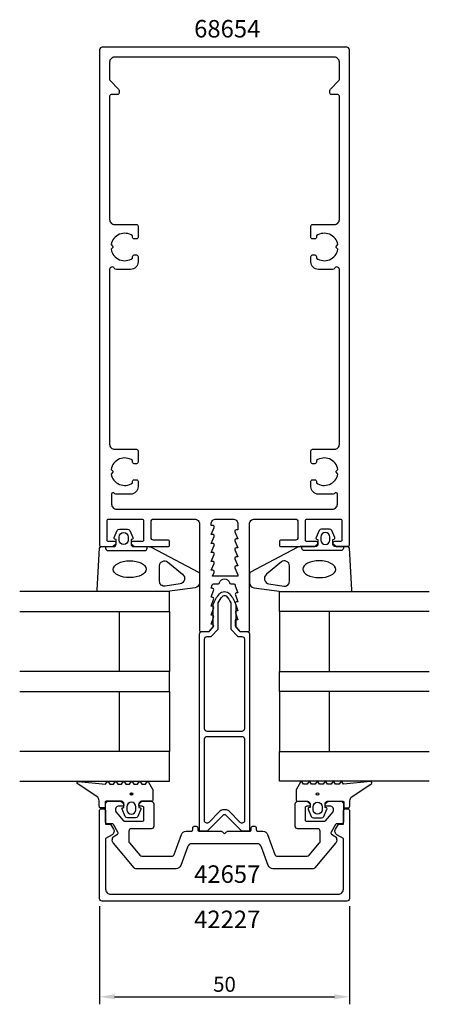
# Model space of a CAD drawing. Extents: x -41 to 41, y -127 to 70.
import ezdxf

# ---------------------------------------------------------------- set-up
doc = ezdxf.new("R2010")
doc.units = 0
doc.header["$LTSCALE"] = 4
doc.layers.get('Defpoints').update_dxf_attribs({"linetype": 'CONTINUOUS'})
for name, color, linetype in [('sapa_artikelnr', 4, 'CONTINUOUS'), ('sapa_fogband', 2, 'CONTINUOUS'), ('sapa_glas', 4, 'CONTINUOUS'), ('sapa_matt', 1, 'CONTINUOUS'), ('sapa_profil', 7, 'CONTINUOUS')]:
    doc.layers.add(name, color=color, linetype=linetype)
doc.styles.add('ISO', font='isocpeur.ttf')
doc.dimstyles.new('MASKIN', dxfattribs={"dimscale": 0, "dimtxt": 3, "dimasz": 3, "dimexe": 1.5, "dimexo": 1.5, "dimgap": 1, "dimtad": 1, "dimdec": 8, "dimlfac": -1, "dimdsep": 46, "dimtxsty": 'ISO', "dimcen": -5, "dimclrd": 256, "dimclre": 256, "dimclrt": 2, "dimazin": 2, "dimtfac": 1, "dimtdec": 8, "dimtmove": 0, "dimatfit": 3, "dimfxl": 0, "dimtolj": 1, "dimarcsym": 0})

# ---------------------------------------------------------------- blocks, each defined once
blk = doc.blocks.new('*D0')
at = {"layer": 'Defpoints', "color": 0}
for p in [(-25, -106), (25, -106), (25, -125.65)]:
    blk.add_point(p, dxfattribs=at)
at = {"layer": 'sapa_matt', "lineweight": -2}
for p, q in [((-25, -107.5), (-25, -127.15)), ((25, -107.5), (25, -127.15)), ((-22, -125.65), (22, -125.65))]:
    blk.add_line(p, q, dxfattribs=at)
at = {"layer": 'sapa_matt'}
for points in [[(-22, -125.15), (-22, -126.15), (-25, -125.65)], [(22, -125.15), (22, -126.15), (25, -125.65)]]:
    blk.add_solid(points, dxfattribs=at)
at = {"layer": 'sapa_matt', "color": 2, "insert": (0, -123.15), "char_height": 3, "attachment_point": 5, "style": 'ISO'}
blk.add_mtext('\\A1;50', dxfattribs=at)

msp = doc.modelspace()

# ---------------------------------------------------------------- hatches: boundary and pattern name
at = {"layer": 'sapa_fogband'}
h = msp.add_hatch(color=256, dxfattribs=at)
edge = h.paths.add_edge_path()
edge.add_arc((-18.6293568, -85.02846686), 0.25495098, 0, 360)
h = msp.add_hatch(color=256, dxfattribs=at)
edge = h.paths.add_edge_path()
edge.add_ellipse((18.6293568, -85.02846686), major_axis=(-0.18027756, 0.18027756), ratio=1, start_angle=-315, end_angle=45, ccw=False)

# ---------------------------------------------------------------- linework, layer by layer
for points in [[(-21.95309099, -33.99111467, -0.474057181), (-22.08038486, -33.70883209), (-21.46028435, -32.26262595, -0.2846003776), (-21.01264017, -31.9853695), (-19.39001419, -31.9853695, -0.2846003776), (-18.94237002, -32.26262595), (-18.32226951, -33.70883209, -0.474057181), (-18.44956338, -33.99111467), (-18.70132718, -34.05857458), (-18.70132718, -35, 0.4142135624), (-18.20132718, -35.5), (-15.17322763, -35.5, -0.165720576), (-14.56255315, -35.70811827), (-5.19466276, -40.60270336, -0.2325311832), (-5, -40.99864422), (-5, -42.72938778, -0.3826682381), (-5.89132474, -43.72346508), (-11.4957935, -44.5), (-25.20132716, -44.5, -0.42579177), (-25.50109472, -44.18819264), (-25.0132549, -35.78819264, -0.4027293761), (-24.71348735, -35.5), (-22.20132718, -35.5, 0.4142135624), (-21.70132718, -35), (-21.70132718, -34.05857458)], [(-19.30132718, -33.5853695), (-19.30132718, -34.1853695, -1), (-21.10132718, -34.1853695), (-21.10132718, -33.5853695, -1)], [(21.95309099, -33.99111467, 0.474057181), (22.08038486, -33.70883209), (21.46028435, -32.26262595, 0.2846003776), (21.01264017, -31.9853695), (19.39001419, -31.9853695, 0.2846003776), (18.94237002, -32.26262595), (18.32226951, -33.70883209, 0.474057181), (18.44956338, -33.99111467), (18.70132718, -34.05857458), (18.70132718, -35, -0.4142135624), (18.20132718, -35.5), (15.17322763, -35.5, 0.165720576), (14.56255315, -35.70811827), (5.19466276, -40.60270336, 0.2325311832), (5, -40.99864422), (5, -42.72938778, 0.3826682381), (5.89132474, -43.72346508), (11.4957935, -44.5), (25.20132716, -44.5, 0.42579177), (25.50109472, -44.18819264), (25.0132549, -35.78819264, 0.4027293761), (24.71348735, -35.5), (22.20132718, -35.5, -0.4142135624), (21.70132718, -35), (21.70132718, -34.05857458)], [(19.30132718, -33.5853695), (19.30132718, -34.1853695, 1), (21.10132718, -34.1853695), (21.10132718, -33.5853695, 1)], [(-8.89132476, -42.95332486), (-11.89265193, -43.4452772, -0.4464785875), (-13.00132718, -42.4511999), (-13.00132718, -39.35014775, -0.6226769977), (-11.3906527, -38.55826602), (-8.38932554, -41.03330134, -0.648845667), (-8.89132476, -42.95332486), (-8.89132476, -42.95332486, -0.7183425421)], [(8.89132476, -42.95332486), (11.89265193, -43.4452772, 0.4464785875), (13.00132718, -42.4511999), (13.00132718, -39.35014775, 0.6226769977), (11.3906527, -38.55826602), (8.38932554, -41.03330134, 0.648845667), (8.89132476, -42.95332486), (8.89132476, -42.95332486, 0.7183425421)], [(-14.3793568, -84.1642287), (-14.3793568, -86.3, -0.4142135624), (-14.5793568, -86.5), (-16.6293568, -86.5, 0.4142135624), (-17.1293568, -87), (-17.1293568, -87.72679492), (-16.87759299, -87.79425483, -0.474057181), (-16.75029912, -88.07653741), (-17.37039963, -89.52274355, -0.2846003776), (-17.81804381, -89.8), (-19.44066979, -89.8, -0.2846003776), (-19.88831396, -89.52274355), (-20.50841447, -88.07653741, -0.474057181), (-20.3811206, -87.79425483), (-20.1293568, -87.72679492), (-20.1293568, -87, 0.4142135624), (-20.6293568, -86.5), (-23.6793568, -86.5, 0.4142135624), (-23.8793568, -86.7), (-23.8793568, -87.6, -0.4142135624), (-24.0793568, -87.8), (-24.7793568, -87.8, -0.4142135624), (-25.0793568, -87.5), (-25.0793568, -86.68948822, 0.1316524976), (-25.34730599, -85.68948822), (-29.31801853, -83.0541213, -0.876976463), (-29.21511294, -82.53677997), (-23.79045137, -83.09062476, 0.1353185728), (-23.79045137, -83.09062476), (-23.55256188, -82.67858807, -0.5773502692), (-23.20615172, -82.67858807), (-22.9681041, -83.09089863), (-22.19060949, -83.09089863), (-21.95256188, -82.67858807, -0.5773502692), (-21.60615172, -82.67858807), (-21.3681041, -83.09089863), (-20.59060949, -83.09089863), (-20.35256188, -82.67858807, -0.5773502692), (-20.00615172, -82.67858807), (-19.7681041, -83.09089863), (-18.99060949, -83.09089863), (-18.75256188, -82.67858807, -0.5773502692), (-18.40615172, -82.67858807), (-18.1681041, -83.09089863), (-17.39060949, -83.09089863), (-17.15256188, -82.67858807, -0.5773502692), (-16.80615172, -82.67858807), (-16.5681041, -83.09089863), (-15.79060949, -83.09089863), (-15.55256188, -82.67858807, -0.5773502692), (-15.20615171, -82.67858807), (-14.40615172, -84.0642287, -0.1316524987)], [(14.3793568, -84.1642287), (14.3793568, -86.3, 0.4142135624), (14.5793568, -86.5), (16.6293568, -86.5, -0.4142135624), (17.1293568, -87), (17.1293568, -87.72679492), (16.87759299, -87.79425483, 0.474057181), (16.75029912, -88.07653741), (17.37039963, -89.52274355, 0.2846003776), (17.81804381, -89.8), (19.44066979, -89.8, 0.2846003776), (19.88831396, -89.52274355), (20.50841447, -88.07653741, 0.474057181), (20.3811206, -87.79425483), (20.1293568, -87.72679492), (20.1293568, -87, -0.4142135624), (20.6293568, -86.5), (23.6793568, -86.5, -0.4142135624), (23.8793568, -86.7), (23.8793568, -87.6, 0.4142135624), (24.0793568, -87.8), (24.7793568, -87.8, 0.4142135624), (25.0793568, -87.5), (25.0793568, -86.68948822, -0.1316524976), (25.34730599, -85.68948822), (29.31801853, -83.0541213, 0.876976463), (29.21511294, -82.53677997), (23.79045137, -83.09062476, -0.1353185728), (23.79045137, -83.09062476), (23.55256188, -82.67858807, 0.5773502692), (23.20615172, -82.67858807), (22.9681041, -83.09089863), (22.19060949, -83.09089863), (21.95256188, -82.67858807, 0.5773502692), (21.60615172, -82.67858807), (21.3681041, -83.09089863), (20.59060949, -83.09089863), (20.35256188, -82.67858807, 0.5773502692), (20.00615172, -82.67858807), (19.7681041, -83.09089863), (18.99060949, -83.09089863), (18.75256188, -82.67858807, 0.5773502692), (18.40615172, -82.67858807), (18.1681041, -83.09089863), (17.39060949, -83.09089863), (17.15256188, -82.67858807, 0.5773502692), (16.80615172, -82.67858807), (16.5681041, -83.09089863), (15.79060949, -83.09089863), (15.55256188, -82.67858807, 0.5773502692), (15.20615171, -82.67858807), (14.40615172, -84.0642287, 0.1316524987)], [(-17.7293568, -87.6, 1), (-19.5293568, -87.6), (-19.5293568, -88.2, 1), (-17.7293568, -88.2)], [(17.7293568, -87.6, -1), (19.5293568, -87.6), (19.5293568, -88.2, -1), (17.7293568, -88.2)]]:
    msp.add_lwpolyline(points, format="xyb", close=True, dxfattribs=at)
for points in [[(-23.80132718, -35.5), (-23.80132718, -35.8, 0.4142135624), (-23.30132718, -36.3), (-16.00132718, -36.3, 0.4142135624), (-15.50132718, -35.8), (-15.50132718, -35.5)], [(23.80132718, -35.5), (23.80132718, -35.8, -0.4142135624), (23.30132718, -36.3), (16.00132718, -36.3, -0.4142135624), (15.50132718, -35.8), (15.50132718, -35.5)]]:
    msp.add_lwpolyline(points, format="xyb", dxfattribs=at)
for centre in [(-18.6293568, -85.02846686), (18.6293568, -85.02846686)]:
    msp.add_circle(centre, 0.25495098, dxfattribs=at)
msp.add_ellipse((-18.96630598, -40.02900381), major_axis=(3.29826833, 0.03282874), ratio=0.5116659706, start_param=3.1415926536, end_param=9.4247779608, dxfattribs=at)
at = {"layer": 'sapa_fogband', "extrusion": (0, 0, -1)}
msp.add_ellipse((18.96630598, -40.02900381), major_axis=(-3.29826833, 0.03282874), ratio=0.5116659706, start_param=1.5707963268, end_param=7.853981634, dxfattribs=at)
at = {"layer": 'sapa_glas'}
for points in [[(-41, -48.5), (-11, -48.5), (-11, -44.5), (-41, -44.5)], [(41, -48.5), (11, -48.5), (11, -44.5), (41, -44.5)], [(-21, -60.5), (-21, -48.5), (-11, -48.5), (-11, -60.5), (-21, -60.5)], [(21, -60.5), (21, -48.5), (11, -48.5), (11, -60.5), (21, -60.5)], [(-41, -64.5), (-11, -64.5), (-11, -60.5), (-41, -60.5)], [(41, -64.5), (11, -64.5), (11, -60.5), (41, -60.5)], [(-21, -76.5), (-21, -64.5), (-11, -64.5), (-11, -76.5), (-21, -76.5)], [(21, -76.5), (21, -64.5), (11, -64.5), (11, -76.5), (21, -76.5)], [(-41, -82.5), (-11, -82.5), (-11, -76.5), (-41, -76.5)], [(41, -82.5), (11, -82.5), (11, -76.5), (41, -76.5)]]:
    msp.add_lwpolyline(points, dxfattribs=at)
at = {"layer": 'sapa_profil'}
for points in [[(-6, -30, -0.4142135624), (-5, -31), (-5, -52.2, 0.4142135624), (-4.7, -52.5), (-3.075736, -52.5), (-2.23786797, -51.56213203, 0.6681786379), (-2.45, -51.05), (-2.7, -51.05), (-2.1767197, -49.67376541, 0.5450207799), (-2.45, -49.25), (-2.7, -49.25), (-2.1767197, -47.87376541, 0.5450207799), (-2.45, -47.45), (-2.7, -47.45), (-2.1767197, -46.07376541, 0.5450207799), (-2.45, -45.65), (-2.7, -45.65), (-2.1767197, -44.27376541, 0.5450207799), (-2.45, -43.85), (-2.7, -43.85), (-2.47223728, -43.12628271, -0.2945484963), (-2.19888247, -42.95004804), (-1.26429994, -42.95025522, 0.3475954754), (-0.97232651, -42.71950118, -0.7905229096), (0.97366409, -42.71949097, 0.3476065659), (1.26565181, -42.95024195), (1.84999266, -42.95009523, -0.4102317531), (2.1500283, -43.24594688, 0.0712587206), (2.16325561, -43.3299908), (2.7, -44.75), (2.45, -44.75, 0.5450200691), (2.176719, -45.173765), (2.7, -46.55), (2.45, -46.55, 0.5450200691), (2.176719, -46.973765), (2.7, -48.35), (2.45, -48.35, 0.5450200691), (2.176719, -48.773765), (2.7, -50.15), (2.15, -50.15), (2.15, -51.35, 0.1989123674), (2.237868, -51.562132), (3.075736, -52.5), (4.7, -52.5, 0.4142135624), (5, -52.2), (5, -31, -0.4142135624), (6, -30), (14.2, -30, -0.4142135624), (14.7, -30.5), (14.7, -33.7, -0.4142135624), (14.2, -34.2), (11.3, -34.2, 0.4142135624), (11, -34.5), (11, -35.2, 0.4142135624), (11.3, -35.5), (18, -35.5), (18.58638402, -35.03507658, 0.710599502), (18.4, -34.5), (16.5, -34.5, -0.4142135624), (16.2, -34.2), (16.2, -30.3, -0.4142135624), (16.5, -30), (23.2, -30, -0.4142135624), (23.5, -30.3), (23.5, -34.2, -0.4142135624), (23.2, -34.5), (22, -34.5, 0.7105990648), (21.813616, -35.035076), (22.4, -35.5), (24.7, -35.5, 0.4142135624), (25, -35.2), (25, 64, 0.4142135624), (24.5, 64.5), (-24.5, 64.5, 0.4142135624), (-25, 64), (-25, -35.2, 0.4142135624), (-24.7, -35.5), (-22.4, -35.5), (-21.81361598, -35.03507658, 0.710599502), (-22, -34.5), (-23.2, -34.5, -0.4142135624), (-23.5, -34.2), (-23.5, -30.3, -0.4142135624), (-23.2, -30), (-16.5, -30, -0.4142135624), (-16.2, -30.3), (-16.2, -34.2, -0.4142135624), (-16.5, -34.5), (-18.4, -34.5, 0.710599502), (-18.58638402, -35.03507658), (-18, -35.5), (-11.3, -35.5, 0.4142135624), (-11, -35.2), (-11, -34.5, 0.4142135624), (-11.3, -34.2), (-14.2, -34.2, -0.4142135624), (-14.7, -33.7), (-14.7, -30.5, -0.4142135624), (-14.2, -30)], [(-23, 58.02426407, 0.1989123674), (-22.91213203, 57.81213203), (-21.18786797, 56.08786797, -0.1989123674), (-21.1, 55.87573593), (-21.1, 55.3, -0.4142135624), (-21.4, 55), (-22.7, 55, 0.4142135624), (-23, 54.7), (-23, 30, 0.4142135624), (-22, 29), (-17.6, 29, -0.4142135624), (-17.3, 28.7), (-17.3, 26.4, -0.4142135624), (-17.6, 26.1), (-18.1, 26.1, -0.4142135624), (-18.4, 26.4), (-18.4, 26.73662692, 0.5535245743), (-22.71055421, 24.9641076), (-22.4232233, 24.6767767, -0.4142135624), (-22.4232233, 24.3232233), (-22.71055421, 24.0358924, 0.5535245743), (-18.4, 22.26337308), (-18.4, 22.6, -0.4142135624), (-18.1, 22.9), (-17.6, 22.9, -0.4142135624), (-17.3, 22.6), (-17.3, 21.5, -0.4142135624), (-18.8, 20), (-21.6339746, 20, -0.2679491924), (-22.0669873, 20.25, 0.767326988), (-23, 20), (-23, -15, 0.4142135624), (-22, -16), (-17.6, -16, -0.4142135624), (-17.3, -16.3), (-17.3, -18.6, -0.4142135624), (-17.6, -18.9), (-18.1, -18.9, -0.4142135624), (-18.4, -18.6), (-18.4, -18.26337308, 0.5535245743), (-22.71055421, -20.0358924), (-22.4232233, -20.3232233, -0.4142135624), (-22.4232233, -20.6767767), (-22.71055421, -20.9641076, 0.5535245743), (-18.4, -22.73662692), (-18.4, -22.4, -0.4142135624), (-18.1, -22.1), (-17.6, -22.1, -0.4142135624), (-17.3, -22.4), (-17.3, -23.5, -0.4142135624), (-18.8, -25), (-21.78038476, -25, -0.2679491924), (-22.04019238, -24.85, 0.767326988), (-22.6, -25), (-22.6, -27, 0.4142137812), (-21.60000075, -28), (21.6, -28, 0.414214), (22.6, -27), (22.6, -25, 0.767326988), (22.04019238, -24.85, -0.2679491924), (21.78038476, -25), (18.8, -25, -0.4142135624), (17.3, -23.5), (17.3, -22.4, -0.4142135624), (17.6, -22.1), (18.1, -22.1, -0.4142135624), (18.4, -22.4), (18.4, -22.73662692, 0.5535245743), (22.71055421, -20.9641076), (22.4232233, -20.6767767, -0.4142135624), (22.4232233, -20.3232233), (22.71055421, -20.0358924, 0.5535245743), (18.4, -18.26337308), (18.4, -18.6, -0.4142135624), (18.1, -18.9), (17.6, -18.9, -0.4142135624), (17.3, -18.6), (17.3, -16.3, -0.4142135624), (17.6, -16), (22, -16, 0.4142135624), (23, -15), (23, 20, 0.767326988), (22.0669873, 20.25, -0.2679491924), (21.6339746, 20), (18.8, 20, -0.4142135624), (17.3, 21.5), (17.3, 22.6, -0.4142135624), (17.6, 22.9), (18.1, 22.9, -0.4142135624), (18.4, 22.6), (18.4, 22.26337308, 0.5535245743), (22.71055421, 24.0358924), (22.4232233, 24.3232233, -0.4142135624), (22.4232233, 24.6767767), (22.71055421, 24.9641076, 0.5535245743), (18.4, 26.73662692), (18.4, 26.4, -0.4142135624), (18.1, 26.1), (17.6, 26.1, -0.4142135624), (17.3, 26.4), (17.3, 28.7, -0.4142135624), (17.6, 29), (22, 29, 0.4142135624), (23, 30), (23, 54.7, 0.4142135624), (22.7, 55), (21.4, 55, -0.4142135624), (21.1, 55.3), (21.1, 55.87573593, -0.1989123674), (21.18786797, 56.08786797), (22.91213203, 57.81213203, 0.1989123674), (23, 58.02426407), (23, 61.5, 0.4142135624), (22, 62.5), (-22, 62.5, 0.4142135624), (-23, 61.5)], [(-2.7, -33.05), (-2.0767197, -31.67376541, 0.5450207799), (-2.35, -31.25), (-2.7, -31.25), (-2.7, -31, -0.4142135624), (-1.7, -30), (1.7, -30, -0.4142135624), (2.7, -31), (2.7, -32.15), (2.35, -32.15, 0.5450200691), (2.076719, -32.573765), (2.7, -33.95), (2.35, -33.95, 0.5450200691), (2.076719, -34.373765), (2.7, -35.75), (2.35, -35.75, 0.5450200691), (2.076719, -36.173765), (2.7, -37.55), (2.35, -37.55, 0.5450200691), (2.076719, -37.973765), (2.7, -39.35), (2.35, -39.35, 0.5450200691), (2.076719, -39.773765), (2.7, -41.15), (2.7, -41.45), (-2.42826763, -41.45), (-2.0767197, -40.67376541, 0.5450207799), (-2.35, -40.25), (-2.7, -40.25), (-2.07672, -38.873765, 0.545020515), (-2.35, -38.45), (-2.7, -38.45), (-2.0767197, -37.07376541, 0.5450207799), (-2.35, -36.65), (-2.7, -36.65), (-2.0767197, -35.27376541, 0.5450207799), (-2.35, -34.85), (-2.7, -34.85), (-2.0767197, -33.47376541, 0.5450207799), (-2.35, -33.05)], [(-20.85, -86.5, -0.1989123674), (-20.63786797, -86.58786796), (-20.23786797, -86.98786796, -0.6681786379), (-20.45, -87.5), (-21.3, -87.5, 0.4142135624), (-21.8, -88), (-21.8, -88.39080893, 0.1763269807), (-21.72981333, -88.58364521), (-20.21172177, -90.39283628, 0.2216946626), (-19.98190844, -90.5), (-16.45, -90.5, 0.4142135624), (-16.15, -90.2), (-16.15, -87.8, 0.4142135624), (-16.45, -87.5), (-16.85, -87.5, -0.6681786379), (-17.06213203, -86.98786796), (-16.66213203, -86.58786796, -0.1989123674), (-16.45, -86.5), (-14.65, -86.5, -0.4142135624), (-14.15, -87), (-14.15, -91.5, -0.4142135624), (-14.65, -92), (-18.65, -92, 0.4142135624), (-19.15, -92.5), (-19.15, -94.51695665, 0.1763269807), (-19.03302222, -94.83835045), (-16.94950146, -97.3213938, 0.2216946626), (-16.56647924, -97.5), (-10.56853373, -97.5, 0.3152987889), (-10.09868742, -97.17101007), (-8.63806387, -93.15797986, -0.3152987889), (-7.69837125, -92.5), (-6.65, -92.5, 0.4142135624), (-6.35, -92.2), (-6.35, -91.8, -0.4142135624), (-6.05, -91.5), (-5.65, -91.5, -0.4142135624), (-5.35, -91.8), (-5.35, -92.2, 0.4142135624), (-5.05, -92.5), (-0.62426407, -92.5, -0.1989123674), (-0.41213203, -92.58786796), (0, -93), (0.41213203, -92.58786796, -0.1989123674), (0.62426407, -92.5), (5.05, -92.5, 0.4142135624), (5.35, -92.2), (5.35, -91.8, -0.4142135624), (5.65, -91.5), (6.05, -91.5, -0.4142135624), (6.35, -91.8), (6.35, -92.2, 0.4142135624), (6.65, -92.5), (7.69837125, -92.5, -0.3152987889), (8.63806387, -93.15797986), (10.09868742, -97.17101007, 0.3152987889), (10.56853373, -97.5), (16.56647924, -97.5, 0.2216946626), (16.94950146, -97.3213938), (19.03302222, -94.83835045, 0.1763269807), (19.15, -94.51695665), (19.15, -92.5, 0.4142135624), (18.65, -92), (14.65, -92, -0.4142135624), (14.15, -91.5), (14.15, -87, -0.4142135624), (14.65, -86.5), (16.45, -86.5, -0.1989123674), (16.66213203, -86.58786796), (17.06213203, -86.98786796, -0.6681786379), (16.85, -87.5), (16.45, -87.5, 0.4142135624), (16.15, -87.8), (16.15, -90.2, 0.4142135624), (16.45, -90.5), (19.98190844, -90.5, 0.2216946626), (20.21172177, -90.39283628), (21.72981333, -88.58364521, 0.1763269807), (21.8, -88.39080893), (21.8, -88, 0.4142135624), (21.3, -87.5), (20.45, -87.5, -0.6681786379), (20.23786797, -86.98786796), (20.63786797, -86.58786796, -0.1989123674), (20.85, -86.5), (23.3, -86.5, -0.4142135624), (23.8, -87), (23.8, -90.7, -0.4142135624), (23.5, -91), (22.47320508, -91, 0.2679491924), (22.21339746, -91.15), (21.32596189, -92.68708349, 0.4142135624), (21.43576952, -93.09689111), (21.96791111, -93.4041232, -0.4663076582), (22.23395556, -94.91293622), (18.11527061, -99.8213938, -0.2216946626), (17.73224838, -100), (9.70020754, -100, -0.3152987889), (8.76051492, -99.34202014), (7.41963391, -95.65797986, 0.3152987889), (6.47994129, -95), (-6.47994129, -95, 0.3152987889), (-7.41963391, -95.65797986), (-8.76051492, -99.34202014, -0.3152987889), (-9.70020754, -100), (-17.73224838, -100, -0.2216946626), (-18.11527061, -99.8213938), (-22.23395556, -94.91293622, -0.4663076582), (-21.96791111, -93.4041232), (-21.43576952, -93.09689111, 0.4142135624), (-21.32596189, -92.68708349), (-22.21339746, -91.15, 0.2679491924), (-22.47320508, -91), (-23.5, -91, -0.4142135624), (-23.8, -90.7), (-23.8, -87, -0.4142135624), (-23.3, -86.5)], [(22.8, -91.09847507), (23.8, -91.09847507), (23.8, -88.49847507, -0.4142135624), (24.3, -87.99847507), (24.7, -87.99847507, -0.4142135624), (25, -88.29847507), (25, -106, -0.4142135624), (24.5, -106.5), (-24.5, -106.5, -0.4142135624), (-25, -106), (-25, -88.29847507, -0.4142135624), (-24.7, -87.99847507), (-24.3, -87.99847507, -0.4142135624), (-23.8, -88.49847507), (-23.8, -91.09847507), (-22.8, -91.09847507), (-22.22033922, -92.10250783, -0.415539293), (-22.51631265, -93.1971268), (-23.8, -93.93826404), (-23.8, -104.1, 0.4142135624), (-22.8, -105.1), (22.8, -105.1, 0.4142135624), (23.8, -104.1), (23.8, -93.93826404), (22.51631265, -93.1971268, -0.415539293), (22.22033922, -92.10250783)]]:
    msp.add_lwpolyline(points, format="xyb", close=True, dxfattribs=at)
at = {"layer": 'sapa_profil', "color": 4}
for points in [[(2.25, -47.09496704), (2.25, -51.65), (3.1, -52.5), (4.5, -52.5, -0.4142135624), (5, -53), (5, -92.5), (3.5, -92.5), (0.35355338, -89.35355339, 0.4142135624), (-0.3535534, -89.35355339), (-3.5, -92.5), (-5, -92.5), (-5, -53, -0.4142135624), (-4.5, -52.5), (-3.1, -52.5), (-2.25, -51.65), (-2.25, -47.09496704, -0.0912836898), (-1.03135833, -44.97541001, -0.4609552212), (1.03135833, -44.97541001, -0.0912836898)], [(1.25, -46.76981203), (1.25, -52.06421356), (2.68578644, -53.5), (3.5, -53.5, -0.4142135624), (4, -54), (4, -72, -0.4142135624), (3.5, -72.5), (-3.5, -72.5, -0.4142135624), (-4, -72), (-4, -54, -0.4142135624), (-3.5, -53.5), (-2.68578644, -53.5), (-1.25, -52.06421356), (-1.25, -46.76981203, -0.065831318), (-0.39623829, -45.46360559, -0.3293016378), (0.32363124, -45.38076206, -0.0704800454)], [(0.91421355, -88.5, 0.1989123671), (0.20710677, -88.20710678), (-0.20710677, -88.20710678, 0.1989123671), (-0.91421355, -88.5), (-3.14644661, -90.73223305, -0.6681786375), (-4, -90.37867966), (-4, -74, -0.4142135624), (-3.5, -73.5), (3.5, -73.5, -0.4142135624), (4, -74), (4, -90.37867966, -0.6681786375), (3.14644661, -90.73223305)]]:
    msp.add_lwpolyline(points, format="xyb", close=True, dxfattribs=at)

# ---------------------------------------------------------------- texts
at = {"layer": 'sapa_artikelnr', "char_height": 3.5, "width": 101.8245276195, "attachment_point": 1, "style": 'ISO'}
for s, insert in [('68654', (-6.08038573, 69.95116106)), ('42657', (-6.08038573, -99.3293884)), ('42227', (-6.08038573, -108.39519027))]:
    msp.add_mtext(s, dxfattribs=dict(at, insert=insert))

# ---------------------------------------------------------------- dimensions: what is measured, and where the dimension line sits
at = {"layer": 'sapa_matt'}
dim = msp.add_linear_dim(base=(25, -125.6537523127), p1=(-25, -105.999999999), p2=(25, -105.999999999), dimstyle='MASKIN', override={"dimscale": 1}, dxfattribs=at)
dim.commit()
dim.dimension.update_dxf_attribs({"geometry": '*D0', "text_midpoint": (0, -123.1537523127)})

doc.saveas('drawing.dxf')
